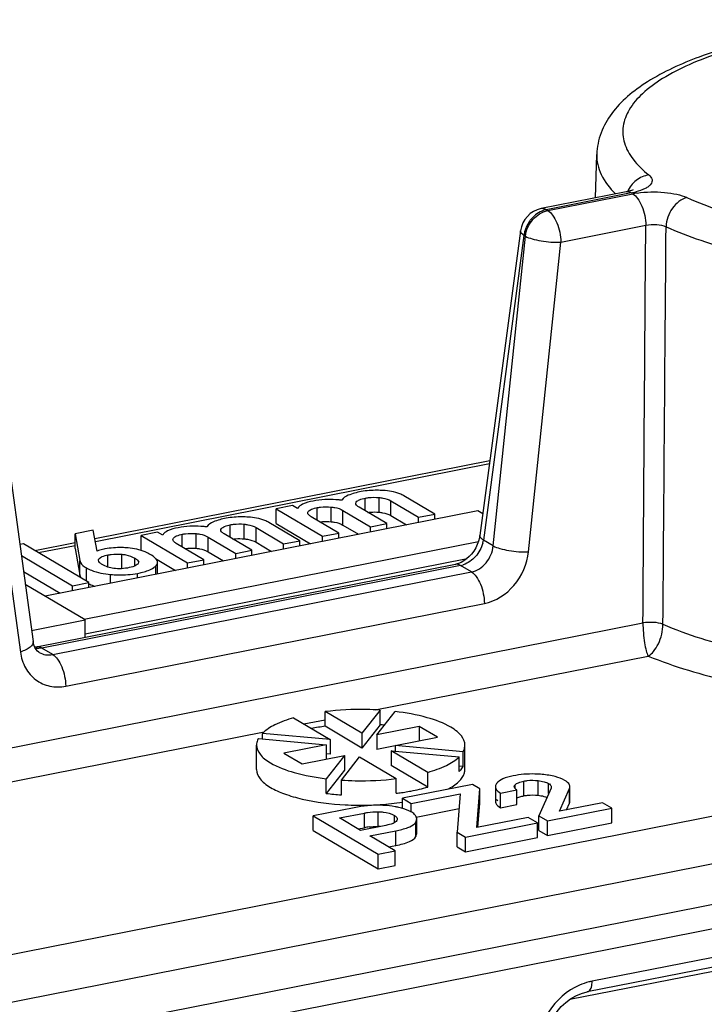
# Model space of a CAD drawing. Units: millimetres. Extents: x 0 to 420, y 0 to 297.
# Drawn here: x 373 to 380, y 258 to 267 of the extents above; entities that cross this region are included whole.
import ezdxf

# ---------------------------------------------------------------- set-up
doc = ezdxf.new("R2010")
doc.units = ezdxf.units.MM
doc.header["$LTSCALE"] = 23.1
doc.layers.get('0').update_dxf_attribs({"linetype": 'CONTINUOUS'})
for name, color, linetype in [('AUSFORMSCHRAEGEN', 7, 'CONTINUOUS'), ('BEZUGSACHSEN', 7, 'CONTINUOUS'), ('RUNDUNGEN', 7, 'CONTINUOUS')]:
    doc.layers.add(name, color=color, linetype=linetype)

msp = doc.modelspace()

# ---------------------------------------------------------------- linework, layer by layer
at = {"color": 9, "linetype": 'CONTINUOUS'}
for p, q in [((376.8125, 262.6249), (376.8125, 262.7463)), ((376.9461, 262.6115), (376.9461, 262.7525)), ((376.3522, 262.534), (376.3522, 262.6554)), ((376.4857, 262.5206), (376.4857, 262.6616)), ((376.6, 262.4878), (376.6, 262.6288)), ((377.0603, 262.5787), (377.0603, 262.7197)), ((375.5177, 262.3692), (375.5177, 262.4906)), ((375.6512, 262.3558), (375.6512, 262.4968)), ((375.7655, 262.323), (375.7655, 262.464)), ((375.0573, 262.2783), (375.0573, 262.3997)), ((375.1908, 262.2649), (375.1908, 262.4059)), ((375.3051, 262.2321), (375.3051, 262.3731)), ((374.3432, 262.0854), (374.3432, 262.2011)), ((374.4777, 262.0668), (374.4777, 262.2078)), ((374.6012, 262.0956), (374.6012, 262.1708)), ((374.0736, 262.0069), (374.0736, 262.1479)), ((374.1367, 261.9499), (374.1367, 262.0777)), ((374.8036, 262.0158), (374.8036, 262.0954)), ((374.3699, 261.9301), (374.3699, 262.0133)), ((374.6292, 261.9813), (374.6292, 262.0246)), ((378.2515, 259.9597), (378.2515, 259.9939)), ((378.3355, 259.8888), (378.3355, 260.0298)), ((378.4729, 259.8936), (378.4729, 260.0345)), ((378.5734, 259.9107), (378.5734, 260.0067)), ((378.7739, 259.8179), (378.7739, 259.9589)), ((376.8049, 259.5822), (376.8049, 259.7231)), ((376.939, 259.5947), (376.939, 259.7357)), ((377.0927, 259.6296), (377.0927, 259.7004)), ((377.2998, 259.4977), (377.2998, 259.6387)), ((377.1078, 259.4121), (377.1078, 259.553))]:
    msp.add_line(p, q, dxfattribs=at)
at = {"color": 7, "linetype": 'CONTINUOUS'}
for p, q in [((377.4804, 262.5934), (377.1846, 262.7686)), ((377.8933, 262.6259), (373.7416, 261.8061)), ((376.1141, 262.675), (375.9589, 262.6444)), ((375.9589, 262.5034), (375.9589, 262.6444)), ((375.9589, 262.6444), (376.4038, 262.3808)), ((376.1646, 262.6474), (376.1141, 262.675)), ((376.6, 262.6288), (376.8649, 262.4719)), ((377.0193, 262.5024), (376.7544, 262.6593)), ((377.0603, 262.7197), (377.3253, 262.5628)), ((377.9418, 262.5972), (377.8933, 262.6259)), ((376.559, 262.4115), (376.2941, 262.5684)), ((377.0603, 262.5787), (377.2089, 262.4907)), ((377.3253, 262.5628), (377.4804, 262.5934)), ((377.3253, 262.5137), (377.3253, 262.5628)), ((377.4804, 262.5444), (377.4804, 262.5934)), ((374.2016, 262.4386), (374.0286, 262.4044)), ((374.2411, 262.2375), (374.2016, 262.4386)), ((375.7655, 262.464), (376.0304, 262.3071)), ((376.1855, 262.3377), (375.8898, 262.5129)), ((375.9589, 262.5034), (376.2875, 262.3088)), ((376.6, 262.4878), (376.7485, 262.3998)), ((376.8649, 262.4719), (377.0193, 262.5024)), ((376.8649, 262.4228), (376.8649, 262.4719)), ((377.0193, 262.4533), (377.0193, 262.5024)), ((374.0286, 262.2635), (374.0286, 262.4044)), ((374.0286, 262.4044), (374.0736, 262.1479)), ((374.8192, 262.4194), (374.664, 262.3887)), ((374.664, 262.3887), (375.109, 262.1251)), ((374.664, 262.2478), (374.664, 262.3887)), ((374.8697, 262.3917), (374.8192, 262.4194)), ((375.3051, 262.3731), (375.57, 262.2162)), ((375.7245, 262.2467), (375.4596, 262.4036)), ((376.4038, 262.3808), (376.559, 262.4115)), ((376.4038, 262.3318), (376.4038, 262.3808)), ((376.559, 262.3624), (376.559, 262.4115)), ((373.5333, 262.3073), (373.4987, 262.3005)), ((374.1591, 261.9365), (373.5333, 262.3073)), ((374.0286, 262.2635), (374.0736, 262.0069)), ((374.1166, 261.5839), (377.9006, 262.3311)), ((375.2641, 262.1558), (374.9992, 262.3127)), ((375.7655, 262.323), (375.914, 262.2351)), ((376.0304, 262.3071), (376.1855, 262.3377)), ((376.0304, 262.258), (376.0304, 262.3071)), ((376.1855, 262.2887), (376.1855, 262.3377)), ((373.513, 262.1962), (374.0032, 261.9058)), ((374.1256, 261.4448), (377.7906, 262.1685)), ((374.8007, 262.1668), (374.9926, 262.0531)), ((375.109, 262.1251), (375.2641, 262.1558)), ((375.2641, 262.1067), (375.2641, 262.1558)), ((375.3051, 262.2321), (375.4537, 262.1442)), ((375.57, 262.2162), (375.7245, 262.2467)), ((375.57, 262.1671), (375.57, 262.2162)), ((375.7245, 262.1976), (375.7245, 262.2467)), ((374.8212, 262.0193), (374.8212, 262.1283)), ((375.109, 262.0761), (375.109, 262.1251)), ((373.5341, 262.0427), (373.8855, 261.8345)), ((374.1256, 261.5786), (373.5511, 261.9189)), ((374.0032, 261.9058), (374.1591, 261.9365)), ((374.0032, 261.8577), (374.0032, 261.9058)), ((374.1591, 261.8885), (374.1591, 261.9365)), ((373.6118, 261.4771), (374.1256, 261.5786)), ((374.1256, 261.4092), (374.1256, 261.5786)), ((376.7813, 260.4885), (376.4295, 260.6969)), ((376.4295, 260.556), (376.4295, 260.6969)), ((376.9559, 260.7114), (376.7813, 260.4885)), ((376.9262, 260.4753), (377.1008, 260.6982)), ((376.9559, 260.5705), (376.9559, 260.7114)), ((376.1264, 260.6371), (376.4782, 260.4287)), ((376.7813, 260.3476), (376.4295, 260.556)), ((376.9559, 260.5705), (376.7813, 260.3476)), ((377.3323, 260.5554), (376.9262, 260.4753)), ((377.5073, 260.4518), (377.3323, 260.5554)), ((377.3323, 260.5554), (377.3323, 260.4145)), ((376.4782, 260.4287), (375.8265, 260.4884)), ((375.8265, 260.4388), (375.8265, 260.4884)), ((376.7813, 260.4885), (376.7813, 260.3476)), ((376.9262, 260.4753), (376.9262, 260.3343)), ((377.1012, 260.3716), (377.5073, 260.4518)), ((375.7876, 260.4388), (376.4394, 260.3791)), ((376.4394, 260.3791), (376.0332, 260.2989)), ((376.4394, 260.3791), (376.4394, 260.2382)), ((376.4782, 260.4287), (376.4782, 260.2877)), ((377.1017, 260.369), (376.9262, 260.3343)), ((377.7529, 260.3119), (377.1012, 260.3716)), ((377.1012, 260.3716), (377.1012, 260.322)), ((376.0332, 260.2989), (376.2082, 260.1953)), ((376.2082, 260.1953), (376.6144, 260.2755)), ((376.6144, 260.2755), (376.4397, 260.0526)), ((376.4782, 260.2877), (376.4442, 260.2908)), ((376.5846, 260.0393), (376.7592, 260.2622)), ((376.6144, 260.2755), (376.6144, 260.1345)), ((376.7592, 260.2622), (377.111, 260.0538)), ((377.0624, 260.322), (377.7141, 260.2623)), ((377.4141, 260.1137), (377.0624, 260.322)), ((377.0624, 260.322), (377.0624, 260.1811)), ((377.7141, 260.1214), (377.7141, 260.2623)), ((377.7529, 260.1709), (377.7529, 260.3119)), ((377.4141, 259.9727), (377.0624, 260.1811)), ((377.7529, 260.1709), (377.7189, 260.174)), ((376.6144, 260.1345), (376.4397, 259.9116)), ((377.4141, 259.9727), (377.4141, 260.1137)), ((376.4397, 259.9116), (376.4397, 260.0526)), ((376.5846, 259.8983), (376.5846, 260.0393)), ((377.111, 259.9128), (377.111, 260.0538)), ((377.8416, 259.9986), (377.1697, 259.8659)), ((377.9128, 259.9564), (377.8416, 259.9986)), ((377.2537, 259.8161), (377.7252, 259.9092)), ((377.7252, 259.9092), (377.6953, 259.5387)), ((377.884, 259.5841), (377.9128, 259.9564)), ((377.9128, 259.8155), (377.9128, 259.9564)), ((378.0623, 259.9758), (378.0623, 259.8348)), ((378.1126, 259.9143), (378.2678, 259.9449)), ((378.1126, 259.7733), (378.1126, 259.9143)), ((378.2678, 259.804), (378.2678, 259.9449)), ((378.5963, 259.9621), (378.4787, 259.6974)), ((378.6777, 259.7408), (378.7739, 259.9589)), ((378.778, 259.8358), (378.778, 259.9768)), ((377.1697, 259.8659), (377.2537, 259.8161)), ((377.1697, 259.7684), (377.1697, 259.8659)), ((377.2537, 259.7313), (377.2537, 259.8161)), ((377.8951, 259.5863), (377.9128, 259.8155)), ((378.1126, 259.7733), (378.2678, 259.804)), ((379.0905, 259.8223), (378.6777, 259.7408)), ((378.7458, 259.7542), (378.7739, 259.8179)), ((379.1797, 259.7695), (379.0905, 259.8223)), ((376.7064, 259.7744), (376.3136, 259.6969)), ((376.3136, 259.6969), (376.9382, 259.3269)), ((376.3136, 259.5559), (376.3136, 259.6969)), ((376.5673, 259.6762), (376.8049, 259.7231)), ((377.3038, 259.6851), (377.7136, 259.766)), ((378.4787, 259.6974), (378.5627, 259.6477)), ((378.4787, 259.5565), (378.4787, 259.6974)), ((378.5627, 259.6477), (379.1797, 259.7695)), ((379.1797, 259.6285), (379.1797, 259.7695)), ((376.7687, 259.5568), (376.5673, 259.6762)), ((377.0123, 259.6049), (376.7687, 259.5568)), ((377.3073, 259.5267), (377.3073, 259.6676)), ((377.7742, 259.492), (378.4662, 259.6286)), ((378.377, 259.6814), (377.884, 259.5841)), ((378.4662, 259.6286), (378.377, 259.6814)), ((378.4662, 259.4877), (378.4662, 259.6286)), ((378.5627, 259.5067), (378.5627, 259.6477)), ((378.5627, 259.5067), (379.1797, 259.6285)), ((376.3136, 259.5559), (376.9382, 259.1859)), ((376.7457, 259.5705), (376.8049, 259.5822)), ((376.8583, 259.5038), (377.1078, 259.553)), ((377.6953, 259.5387), (377.7742, 259.492)), ((377.6953, 259.3977), (377.6953, 259.5387)), ((378.4787, 259.5565), (378.5627, 259.5067)), ((377.1022, 259.3593), (376.8583, 259.5038)), ((377.0368, 259.3981), (377.1078, 259.4121)), ((377.7742, 259.351), (377.7742, 259.492)), ((377.7742, 259.351), (378.4662, 259.4877)), ((376.9382, 259.3269), (377.1022, 259.3593)), ((376.9382, 259.1859), (376.9382, 259.3269)), ((377.1022, 259.2183), (377.1022, 259.3593)), ((377.6953, 259.3977), (377.7742, 259.351)), ((376.9382, 259.1859), (377.1022, 259.2183))]:
    msp.add_line(p, q, dxfattribs=at)
for centre, radius, start, end in [((374.3646, 262.3527), 0.4752, 250.3151, 252.17668), ((376.7158, 258.2396), 2.334, 97.04605, 100.32703), ((376.7781, 257.8171), 2.7591, 85.42059, 86.30451), ((376.7531, 262.5336), 2.6407, 263.18518, 266.34244), ((376.814, 262.3103), 2.4158, 277.06071, 278.29026), ((376.8293, 262.2047), 2.3091, 278.29321, 279.05113), ((376.9831, 258.3694), 1.432, 95.93259, 101.14294), ((376.9424, 258.8883), 0.7073, 97.42251, 101.21182), ((376.9271, 259.0274), 0.5674, 87.05957, 88.79703)]:
    msp.add_arc(centre, radius, start, end, dxfattribs=at)
for points, knots in [([(376.9858, 262.82), (376.9661, 262.8211), (376.8952, 262.8235), (376.8236, 262.8192), (376.7734, 262.8093)], [0, 0, 0, 0, 0.278796, 1, 1, 1, 1]), ([(377.1846, 262.7686), (377.1717, 262.7763), (377.1094, 262.8063), (377.0395, 262.817), (376.9858, 262.82)], [0, 0, 0, 0, 0.219149, 1, 1, 1, 1]), ([(376.4575, 262.7336), (376.4464, 262.7337), (376.3977, 262.7325), (376.3492, 262.7255), (376.3123, 262.7183)], [0, 0, 0, 0, 0.228175, 1, 1, 1, 1]), ([(376.5878, 262.7269), (376.5767, 262.728), (376.5334, 262.7315), (376.4899, 262.7334), (376.4575, 262.7336)], [0, 0, 0, 0, 0.25516, 1, 1, 1, 1]), ([(376.7734, 262.8093), (376.7317, 262.8011), (376.6658, 262.7853), (376.6019, 262.749), (376.5878, 262.7269)], [0, 0, 0, 0, 0.619336, 1, 1, 1, 1]), ([(376.7275, 262.7094), (376.7352, 262.7195), (376.7642, 262.7352), (376.7942, 262.7427), (376.8125, 262.7463)], [0, 0, 0, 0, 0.404303, 1, 1, 1, 1]), ([(376.8125, 262.7463), (376.8229, 262.7483), (376.867, 262.7554), (376.9121, 262.7556), (376.9461, 262.7525)], [0, 0, 0, 0, 0.236875, 1, 1, 1, 1]), ([(376.9461, 262.7525), (376.958, 262.7514), (376.9974, 262.7462), (377.0364, 262.7339), (377.0603, 262.7197)], [0, 0, 0, 0, 0.300203, 1, 1, 1, 1]), ([(376.3123, 262.7183), (376.2781, 262.7115), (376.2249, 262.6993), (376.1732, 262.6664), (376.1646, 262.6474)], [0, 0, 0, 0, 0.627177, 1, 1, 1, 1]), ([(376.2671, 262.6185), (376.2748, 262.6286), (376.3038, 262.6443), (376.3339, 262.6518), (376.3522, 262.6554)], [0, 0, 0, 0, 0.404303, 1, 1, 1, 1]), ([(376.3522, 262.6554), (376.3626, 262.6574), (376.4067, 262.6645), (376.4518, 262.6647), (376.4857, 262.6616)], [0, 0, 0, 0, 0.236875, 1, 1, 1, 1]), ([(376.4857, 262.6616), (376.4976, 262.6605), (376.537, 262.6553), (376.576, 262.643), (376.6, 262.6288)], [0, 0, 0, 0, 0.300203, 1, 1, 1, 1]), ([(376.7544, 262.6593), (376.75, 262.6619), (376.7367, 262.6705), (376.7223, 262.6843), (376.7223, 262.6956)], [0, 0, 0, 0, 0.313662, 1, 1, 1, 1]), ([(375.4785, 262.5536), (375.4368, 262.5454), (375.3709, 262.5296), (375.307, 262.4933), (375.2929, 262.4712)], [0, 0, 0, 0, 0.619335, 1, 1, 1, 1]), ([(375.6909, 262.5643), (375.6712, 262.5654), (375.6003, 262.5678), (375.5288, 262.5635), (375.4785, 262.5536)], [0, 0, 0, 0, 0.278796, 1, 1, 1, 1]), ([(375.8898, 262.5129), (375.8768, 262.5206), (375.8145, 262.5506), (375.7446, 262.5613), (375.6909, 262.5643)], [0, 0, 0, 0, 0.219149, 1, 1, 1, 1]), ([(376.2941, 262.5684), (376.2897, 262.571), (376.2763, 262.5796), (376.2619, 262.5934), (376.262, 262.6047)], [0, 0, 0, 0, 0.313662, 1, 1, 1, 1]), ([(376.8383, 262.6096), (376.8471, 262.6108), (376.8829, 262.6146), (376.919, 262.614), (376.9461, 262.6115)], [0, 0, 0, 0, 0.245563, 1, 1, 1, 1]), ([(376.9461, 262.6115), (376.9572, 262.6105), (376.9966, 262.6054), (377.0357, 262.5933), (377.0603, 262.5787)], [0, 0, 0, 0, 0.280146, 1, 1, 1, 1]), ([(375.0175, 262.4626), (374.9832, 262.4558), (374.93, 262.4436), (374.8783, 262.4107), (374.8697, 262.3917)], [0, 0, 0, 0, 0.627176, 1, 1, 1, 1]), ([(375.1626, 262.478), (375.1515, 262.4781), (375.1028, 262.4768), (375.0544, 262.4699), (375.0175, 262.4626)], [0, 0, 0, 0, 0.228175, 1, 1, 1, 1]), ([(375.2929, 262.4712), (375.2818, 262.4723), (375.2385, 262.4758), (375.195, 262.4777), (375.1626, 262.478)], [0, 0, 0, 0, 0.25516, 1, 1, 1, 1]), ([(375.4596, 262.4036), (375.4551, 262.4062), (375.4418, 262.4148), (375.4274, 262.4286), (375.4274, 262.4399)], [0, 0, 0, 0, 0.313662, 1, 1, 1, 1]), ([(375.4326, 262.4537), (375.4403, 262.4638), (375.4693, 262.4795), (375.4994, 262.487), (375.5177, 262.4906)], [0, 0, 0, 0, 0.404303, 1, 1, 1, 1]), ([(375.5177, 262.4906), (375.528, 262.4926), (375.5721, 262.4997), (375.6173, 262.4999), (375.6512, 262.4968)], [0, 0, 0, 0, 0.236875, 1, 1, 1, 1]), ([(375.6512, 262.4968), (375.6631, 262.4957), (375.7025, 262.4905), (375.7415, 262.4782), (375.7655, 262.464)], [0, 0, 0, 0, 0.300203, 1, 1, 1, 1]), ([(376.378, 262.5187), (376.3868, 262.5199), (376.4225, 262.5237), (376.4587, 262.5231), (376.4857, 262.5206)], [0, 0, 0, 0, 0.245563, 1, 1, 1, 1]), ([(376.4857, 262.5206), (376.4968, 262.5196), (376.5362, 262.5145), (376.5754, 262.5024), (376.6, 262.4878)], [0, 0, 0, 0, 0.280146, 1, 1, 1, 1]), ([(374.9992, 262.3127), (374.9948, 262.3153), (374.9815, 262.3239), (374.967, 262.3377), (374.9671, 262.349)], [0, 0, 0, 0, 0.313662, 1, 1, 1, 1]), ([(374.9723, 262.3628), (374.9799, 262.3729), (375.009, 262.3886), (375.039, 262.3961), (375.0573, 262.3997)], [0, 0, 0, 0, 0.404303, 1, 1, 1, 1]), ([(375.0573, 262.3997), (375.0677, 262.4017), (375.1118, 262.4088), (375.1569, 262.409), (375.1908, 262.4059)], [0, 0, 0, 0, 0.236875, 1, 1, 1, 1]), ([(375.1908, 262.4059), (375.2027, 262.4048), (375.2421, 262.3996), (375.2812, 262.3873), (375.3051, 262.3731)], [0, 0, 0, 0, 0.300203, 1, 1, 1, 1]), ([(375.5435, 262.3539), (375.5522, 262.3551), (375.588, 262.3589), (375.6242, 262.3583), (375.6512, 262.3558)], [0, 0, 0, 0, 0.245563, 1, 1, 1, 1]), ([(375.6512, 262.3558), (375.6623, 262.3548), (375.7017, 262.3497), (375.7408, 262.3376), (375.7655, 262.323)], [0, 0, 0, 0, 0.280146, 1, 1, 1, 1]), ([(374.3154, 262.2586), (374.3077, 262.2571), (374.2826, 262.2516), (374.2576, 262.2446), (374.2411, 262.2375)], [0, 0, 0, 0, 0.304223, 1, 1, 1, 1]), ([(374.5372, 262.2692), (374.5174, 262.2707), (374.4434, 262.2742), (374.3687, 262.2691), (374.3154, 262.2586)], [0, 0, 0, 0, 0.266844, 1, 1, 1, 1]), ([(374.749, 262.2064), (374.7338, 262.2154), (374.6676, 262.249), (374.5933, 262.2649), (374.5372, 262.2692)], [0, 0, 0, 0, 0.238831, 1, 1, 1, 1]), ([(375.0831, 262.263), (375.0919, 262.2642), (375.1276, 262.268), (375.1638, 262.2674), (375.1908, 262.2649)], [0, 0, 0, 0, 0.245563, 1, 1, 1, 1]), ([(375.1908, 262.2649), (375.2019, 262.2639), (375.2413, 262.2588), (375.2805, 262.2467), (375.3051, 262.2321)], [0, 0, 0, 0, 0.280146, 1, 1, 1, 1]), ([(374.258, 262.1645), (374.2661, 262.1743), (374.2948, 262.1901), (374.325, 262.1975), (374.3432, 262.2011)], [0, 0, 0, 0, 0.406579, 1, 1, 1, 1]), ([(374.3432, 262.2011), (374.3536, 262.2032), (374.3981, 262.2102), (374.4435, 262.2107), (374.4777, 262.2078)], [0, 0, 0, 0, 0.236752, 1, 1, 1, 1]), ([(374.4777, 262.2078), (374.4907, 262.2067), (374.5335, 262.2008), (374.5753, 262.1861), (374.6012, 262.1708)], [0, 0, 0, 0, 0.303265, 1, 1, 1, 1]), ([(374.6012, 262.1708), (374.6106, 262.1652), (374.6261, 262.1554), (374.639, 262.1383), (374.639, 262.1304)], [0, 0, 0, 0, 0.57921, 1, 1, 1, 1]), ([(374.8212, 262.1283), (374.8212, 262.1421), (374.7989, 262.1758), (374.7685, 262.1949), (374.749, 262.2064)], [0, 0, 0, 0, 0.378112, 1, 1, 1, 1]), ([(374.0736, 262.1479), (374.0746, 262.1416), (374.0857, 262.1107), (374.1145, 262.0908), (374.1367, 262.0777)], [0, 0, 0, 0, 0.198131, 1, 1, 1, 1]), ([(374.1367, 262.0777), (374.1521, 262.0686), (374.2252, 262.0328), (374.3069, 262.0183), (374.3699, 262.0133)], [0, 0, 0, 0, 0.220875, 1, 1, 1, 1]), ([(374.2901, 262.1094), (374.2806, 262.115), (374.2649, 262.125), (374.2524, 262.1425), (374.2525, 262.1505)], [0, 0, 0, 0, 0.579597, 1, 1, 1, 1]), ([(374.5489, 262.0792), (374.4999, 262.0695), (374.4099, 262.0619), (374.3231, 262.0898), (374.2901, 262.1094)], [0, 0, 0, 0, 0.565623, 1, 1, 1, 1]), ([(374.6301, 262.1138), (374.6258, 262.11), (374.6017, 262.0925), (374.5723, 262.0838), (374.5489, 262.0792)], [0, 0, 0, 0, 0.194091, 1, 1, 1, 1]), ([(374.6292, 262.0246), (374.6449, 262.0277), (374.6981, 262.0399), (374.7509, 262.0585), (374.7831, 262.0798)], [0, 0, 0, 0, 0.294001, 1, 1, 1, 1]), ([(374.639, 262.1304), (374.639, 262.129), (374.6381, 262.1226), (374.6338, 262.1171), (374.6301, 262.1138)], [0, 0, 0, 0, 0.222872, 1, 1, 1, 1]), ([(374.8036, 262.0954), (374.8063, 262.0978), (374.8153, 262.1066), (374.8212, 262.1193), (374.8212, 262.1283)], [0, 0, 0, 0, 0.290209, 1, 1, 1, 1]), ([(374.0736, 262.0069), (374.0747, 261.9999), (374.0782, 261.9906), (374.0834, 261.9825), (374.0849, 261.9803)], [0, 0, 0, 0, 0.731652, 1, 1, 1, 1]), ([(374.3699, 262.0133), (374.3933, 262.0114), (374.4798, 262.0068), (374.5672, 262.0124), (374.6292, 262.0246)], [0, 0, 0, 0, 0.270706, 1, 1, 1, 1]), ([(376.9559, 260.7114), (376.9118, 260.7143), (376.7363, 260.7214), (376.56, 260.7131), (376.4295, 260.6969)], [0, 0, 0, 0, 0.251695, 1, 1, 1, 1]), ([(377.6363, 260.5464), (377.5658, 260.5881), (377.3881, 260.6524), (377.2045, 260.6857), (377.1008, 260.6982)], [0, 0, 0, 0, 0.439768, 1, 1, 1, 1]), ([(376.1264, 260.6371), (376.0651, 260.6194), (375.959, 260.5818), (375.8612, 260.5223), (375.8265, 260.4884)], [0, 0, 0, 0, 0.568129, 1, 1, 1, 1]), ([(377.7703, 260.3752), (377.7703, 260.4068), (377.7467, 260.4581), (377.6926, 260.5098), (377.6565, 260.5344), (377.6363, 260.5464)], [0, 0, 0, 0, 0.42163, 0.687206, 1, 1, 1, 1]), ([(375.7703, 260.3755), (375.7702, 260.3439), (375.7938, 260.2926), (375.8479, 260.2409), (375.884, 260.2163), (375.9042, 260.2043)], [0, 0, 0, 0, 0.42163, 0.687206, 1, 1, 1, 1]), ([(375.7876, 260.4388), (375.7848, 260.4338), (375.7752, 260.414), (375.7703, 260.3917), (375.7703, 260.3755)], [0, 0, 0, 0, 0.263654, 1, 1, 1, 1]), ([(377.7529, 260.3119), (377.7557, 260.3169), (377.7653, 260.3367), (377.7702, 260.359), (377.7703, 260.3752)], [0, 0, 0, 0, 0.263654, 1, 1, 1, 1]), ([(377.4141, 260.1137), (377.4754, 260.1313), (377.5815, 260.1689), (377.6793, 260.2284), (377.7141, 260.2623)], [0, 0, 0, 0, 0.568129, 1, 1, 1, 1]), ([(375.9042, 260.2043), (375.9748, 260.1626), (376.1524, 260.0983), (376.336, 260.065), (376.4397, 260.0526)], [0, 0, 0, 0, 0.439768, 1, 1, 1, 1]), ([(377.7141, 260.1214), (377.7181, 260.1253), (377.7327, 260.1404), (377.7454, 260.1574), (377.7529, 260.1709)], [0, 0, 0, 0, 0.268331, 1, 1, 1, 1]), ([(378.234, 260.0805), (378.1995, 260.0737), (378.1422, 260.0592), (378.0893, 260.0268), (378.0747, 260.0077)], [0, 0, 0, 0, 0.593985, 1, 1, 1, 1]), ([(378.5117, 260.0937), (378.4881, 260.0959), (378.3954, 260.1015), (378.3018, 260.0939), (378.234, 260.0805)], [0, 0, 0, 0, 0.255185, 1, 1, 1, 1]), ([(378.7287, 260.0366), (378.7006, 260.0533), (378.6286, 260.0789), (378.554, 260.0897), (378.5117, 260.0937)], [0, 0, 0, 0, 0.434987, 1, 1, 1, 1]), ([(376.5846, 260.0393), (376.6287, 260.0364), (376.8043, 260.0293), (376.9805, 260.0376), (377.111, 260.0538)], [0, 0, 0, 0, 0.251695, 1, 1, 1, 1]), ([(378.0747, 260.0077), (378.0727, 260.0051), (378.0662, 259.9957), (378.0623, 259.9841), (378.0623, 259.9758)], [0, 0, 0, 0, 0.280579, 1, 1, 1, 1]), ([(378.2515, 259.9939), (378.2597, 260.0034), (378.2879, 260.0188), (378.3176, 260.0262), (378.3355, 260.0298)], [0, 0, 0, 0, 0.409107, 1, 1, 1, 1]), ([(378.3355, 260.0298), (378.3462, 260.0319), (378.3916, 260.0392), (378.4382, 260.039), (378.4729, 260.0345)], [0, 0, 0, 0, 0.237815, 1, 1, 1, 1]), ([(378.4729, 260.0345), (378.4923, 260.032), (378.5267, 260.0261), (378.5602, 260.0145), (378.5734, 260.0067)], [0, 0, 0, 0, 0.558939, 1, 1, 1, 1]), ([(378.5734, 260.0067), (378.5758, 260.0053), (378.5838, 260.0001), (378.5908, 259.9933), (378.5949, 259.9879)], [0, 0, 0, 0, 0.284923, 1, 1, 1, 1]), ([(378.778, 259.9768), (378.778, 259.982), (378.7719, 260.0087), (378.7472, 260.0257), (378.7287, 260.0366)], [0, 0, 0, 0, 0.194877, 1, 1, 1, 1]), ([(377.1926, 259.9244), (377.2122, 259.9275), (377.2867, 259.9404), (377.3606, 259.9573), (377.4141, 259.9727)], [0, 0, 0, 0, 0.262984, 1, 1, 1, 1]), ([(378.0623, 259.9758), (378.0623, 259.9705), (378.0684, 259.943), (378.0937, 259.9255), (378.1126, 259.9143)], [0, 0, 0, 0, 0.195402, 1, 1, 1, 1]), ([(378.2678, 259.9449), (378.2644, 259.9473), (378.2539, 259.9551), (378.2442, 259.9674), (378.2442, 259.9767)], [0, 0, 0, 0, 0.306796, 1, 1, 1, 1]), ([(378.2675, 259.8659), (378.2707, 259.8678), (378.2858, 259.8758), (378.3022, 259.8809), (378.3152, 259.8842)], [0, 0, 0, 0, 0.213343, 1, 1, 1, 1]), ([(378.3355, 259.8888), (378.3469, 259.8911), (378.3923, 259.8982), (378.4389, 259.898), (378.4729, 259.8936)], [0, 0, 0, 0, 0.253197, 1, 1, 1, 1]), ([(378.4729, 259.8936), (378.4813, 259.8925), (378.5099, 259.8882), (378.5383, 259.8816), (378.5572, 259.8737)], [0, 0, 0, 0, 0.293456, 1, 1, 1, 1]), ([(376.9929, 259.7965), (376.9781, 259.7971), (376.9255, 259.7988), (376.8727, 259.7977), (376.8351, 259.7938)], [0, 0, 0, 0, 0.280816, 1, 1, 1, 1]), ([(377.1363, 259.777), (377.1242, 259.7796), (377.0769, 259.7892), (377.0288, 259.7948), (376.9929, 259.7965)], [0, 0, 0, 0, 0.25524, 1, 1, 1, 1]), ([(378.0623, 259.8348), (378.0623, 259.8295), (378.0684, 259.8021), (378.0937, 259.7845), (378.1126, 259.7733)], [0, 0, 0, 0, 0.195402, 1, 1, 1, 1]), ([(376.8049, 259.7231), (376.8153, 259.7252), (376.8595, 259.733), (376.9047, 259.7364), (376.939, 259.7357)], [0, 0, 0, 0, 0.236203, 1, 1, 1, 1]), ([(376.939, 259.7357), (376.9548, 259.7353), (377.0074, 259.7322), (377.0609, 259.7192), (377.0927, 259.7004)], [0, 0, 0, 0, 0.299647, 1, 1, 1, 1]), ([(377.0927, 259.7004), (377.0969, 259.6979), (377.1095, 259.6896), (377.12, 259.675), (377.12, 259.6646)], [0, 0, 0, 0, 0.318662, 1, 1, 1, 1]), ([(377.2594, 259.7313), (377.2508, 259.7364), (377.2118, 259.7567), (377.1693, 259.7696), (377.1363, 259.777)], [0, 0, 0, 0, 0.22806, 1, 1, 1, 1]), ([(377.3073, 259.6676), (377.3073, 259.6795), (377.296, 259.707), (377.2728, 259.7233), (377.2594, 259.7313)], [0, 0, 0, 0, 0.43165, 1, 1, 1, 1]), ([(377.1167, 259.6505), (377.1104, 259.6368), (377.0712, 259.618), (377.0353, 259.6095), (377.0123, 259.6049)], [0, 0, 0, 0, 0.391402, 1, 1, 1, 1]), ([(377.1078, 259.553), (377.1468, 259.5607), (377.2094, 259.5758), (377.2706, 259.6045), (377.2882, 259.6226)], [0, 0, 0, 0, 0.611417, 1, 1, 1, 1]), ([(377.2998, 259.6387), (377.301, 259.6411), (377.3051, 259.6503), (377.3073, 259.6603), (377.3073, 259.6676)], [0, 0, 0, 0, 0.270519, 1, 1, 1, 1]), ([(376.851, 259.5897), (376.8586, 259.5907), (376.8878, 259.594), (376.9172, 259.5952), (376.939, 259.5947)], [0, 0, 0, 0, 0.258858, 1, 1, 1, 1]), ([(377.2998, 259.4977), (377.301, 259.5002), (377.3051, 259.5093), (377.3073, 259.5194), (377.3073, 259.5267)], [0, 0, 0, 0, 0.270508, 1, 1, 1, 1]), ([(377.1078, 259.4121), (377.1524, 259.4209), (377.2198, 259.4364), (377.2883, 259.4746), (377.2998, 259.4977)], [0, 0, 0, 0, 0.636967, 1, 1, 1, 1])]:
    msp.add_open_spline(points, degree=3, knots=knots, dxfattribs=at)
for points in [[(376.7223, 262.6956), (376.7223, 262.7005), (376.7245, 262.7055), (376.7275, 262.7094)], [(376.262, 262.6047), (376.262, 262.6096), (376.2642, 262.6146), (376.2671, 262.6185)], [(375.4274, 262.4399), (375.4274, 262.4448), (375.4296, 262.4498), (375.4326, 262.4537)], [(374.9671, 262.349), (374.9671, 262.3539), (374.9693, 262.3589), (374.9723, 262.3628)], [(374.2525, 262.1505), (374.2525, 262.1555), (374.2548, 262.1606), (374.258, 262.1645)], [(374.7831, 262.0798), (374.7903, 262.0845), (374.7972, 262.0897), (374.8036, 262.0954)], [(374.1585, 261.9249), (374.1734, 261.9174), (374.1888, 261.9109), (374.2045, 261.9052)], [(378.2442, 259.9767), (378.2442, 259.98), (378.245, 259.9833), (378.2464, 259.9863)], [(378.2464, 259.9863), (378.2477, 259.989), (378.2495, 259.9916), (378.2515, 259.9939)], [(378.5949, 259.9879), (378.5976, 259.9843), (378.5993, 259.9795), (378.5993, 259.9749)], [(378.3152, 259.8842), (378.3219, 259.886), (378.3287, 259.8875), (378.3355, 259.8888)], [(378.5993, 259.9749), (378.5993, 259.9705), (378.598, 259.9661), (378.5963, 259.9621)], [(378.7739, 259.9589), (378.7764, 259.9645), (378.778, 259.9707), (378.778, 259.9768)], [(378.7739, 259.8179), (378.7764, 259.8235), (378.778, 259.8297), (378.778, 259.8358)], [(377.12, 259.6646), (377.12, 259.6598), (377.1187, 259.6549), (377.1167, 259.6505)], [(377.2882, 259.6226), (377.2928, 259.6274), (377.2969, 259.6328), (377.2998, 259.6387)]]:
    msp.add_open_spline(points, degree=3, dxfattribs=at)
at = {"layer": 'AUSFORMSCHRAEGEN', "color": 7, "linetype": 'CONTINUOUS'}
msp.add_line((379.0237, 265.6292), (379.0353, 266.0475), dxfattribs=at)
at = {"layer": 'BEZUGSACHSEN', "color": 7, "linetype": 'CONTINUOUS'}
for p, q in [((375.7703, 260.1404), (375.7703, 260.3754)), ((377.7703, 260.1404), (377.7703, 260.3754))]:
    msp.add_line(p, q, dxfattribs=at)
for centre, radius, start, end in [((376.7695, 262.685), 2.8866, 267.05553, 269.27298), ((376.7703, 262.7194), 2.921, 269.26533, 271.27061), ((376.7708, 262.6926), 2.8942, 271.27216, 271.46812), ((376.7722, 262.6526), 2.8542, 271.46219, 273.69647), ((376.7826, 262.4973), 2.6985, 273.6874, 276.0069), ((376.8074, 262.2641), 2.464, 276.00154, 278.46601)]:
    msp.add_arc(centre, radius, start, end, dxfattribs=at)
for points, knots in [([(375.7703, 260.1405), (375.7703, 260.1089), (375.7938, 260.0577), (375.848, 260.006), (375.8841, 259.9814), (375.9042, 259.9694)], [0, 0, 0, 0, 0.421617, 0.687173, 1, 1, 1, 1]), ([(377.6036, 259.9514), (377.6428, 259.9716), (377.7084, 260.0119), (377.7569, 260.0765), (377.7657, 260.1077)], [0, 0, 0, 0, 0.576388, 1, 1, 1, 1]), ([(375.9042, 259.9694), (375.9463, 259.9445), (376.0456, 259.9008), (376.2837, 259.8332), (376.4821, 259.8094), (376.6212, 259.8022)], [0, 0, 0, 0, 0.197656, 0.436274, 1, 1, 1, 1])]:
    msp.add_open_spline(points, degree=3, knots=knots, dxfattribs=at)
msp.add_open_spline([(377.7657, 260.1077), (377.7686, 260.1183), (377.7702, 260.1294), (377.7703, 260.1404)], degree=3, dxfattribs=at)
at = {"layer": 'RUNDUNGEN', "color": 7, "linetype": 'CONTINUOUS'}
for p, q in [((379.3186, 265.6874), (378.503, 265.5263)), ((378.3036, 265.3141), (377.914, 262.3884)), ((373.2368, 264.206), (373.6264, 261.3708)), ((322.499, 247.4651), (406.0707, 263.9676)), ((378.0093, 263.1042), (374.218, 262.3555)), ((405.132, 263.1765), (378.9447, 258.0054)), ((374.0286, 262.3181), (373.6434, 262.2421)), ((377.6783, 262.1108), (373.66, 261.3173)), ((373.6464, 261.3152), (373.6425, 261.315)), ((373.6601, 261.3173), (373.6464, 261.3152)), ((373.6849, 261.2653), (373.6851, 261.2652))]:
    msp.add_line(p, q, dxfattribs=at)
at = {"layer": 'RUNDUNGEN', "color": 9, "linetype": 'CONTINUOUS'}
for p, q in [((379.3671, 265.6771), (378.5514, 265.516)), ((378.565, 265.5079), (379.3807, 265.669)), ((378.5031, 265.5264), (378.503, 265.5263)), ((378.5514, 265.516), (378.565, 265.5079)), ((378.69, 265.2051), (379.5057, 265.3662)), ((378.3367, 265.2694), (377.9471, 262.3437)), ((378.041, 262.2881), (378.3504, 265.2613)), ((378.3367, 265.2694), (378.3504, 265.2613)), ((378.3806, 262.2319), (378.69, 265.2051)), ((322.328, 248.2785), (405.8811, 264.7773)), ((322.5029, 247.8545), (406.0561, 264.3534)), ((373.1141, 264.1041), (373.5037, 261.2689)), ((322.4101, 247.2126), (406.1596, 263.7502)), ((405.1779, 263.2792), (378.9906, 258.1081)), ((378.0055, 263.0756), (374.2231, 262.3287)), ((378.041, 262.2881), (377.9471, 262.3437)), ((374.0286, 262.2903), (373.6787, 262.2212)), ((377.7268, 262.1004), (373.7085, 261.307)), ((377.8321, 262.0381), (377.7268, 262.1004)), ((373.8137, 261.2446), (377.8321, 262.0381)), ((373.9387, 260.9418), (377.957, 261.7353)), ((372.5958, 260.1892), (379.4785, 261.5483)), ((373.8137, 261.2446), (373.7085, 261.307)), ((376.9103, 260.7137), (379.5294, 261.2309)), ((376.2254, 260.5784), (376.4295, 260.6187)), ((372.6296, 259.8684), (375.8436, 260.503)), ((378.0723, 259.8517), (378.0858, 259.8437)), ((378.778, 257.9349), (385.6153, 259.285))]:
    msp.add_line(p, q, dxfattribs=at)
at = {"layer": 'RUNDUNGEN', "color": 7, "linetype": 'CONTINUOUS'}
for points in [[(379.3862, 265.7074), (379.3844, 265.7065), (379.3784, 265.7039), (379.3683, 265.7002), (379.3546, 265.6959), (379.3372, 265.6914), (379.3186, 265.6874)], [(377.914, 262.3884), (377.9097, 262.3642), (377.9012, 262.3326), (377.889, 262.3006), (377.8733, 262.2689), (377.8544, 262.2385), (377.8329, 262.2103), (377.8094, 262.1851), (377.7844, 262.1631), (377.7588, 262.1446), (377.7329, 262.1299), (377.7075, 262.119), (377.6835, 262.1119), (377.6784, 262.1108)], [(373.6849, 261.2653), (373.6813, 261.2675), (373.6673, 261.2789), (373.6543, 261.2944), (373.6428, 261.3142), (373.6334, 261.3386), (373.627, 261.3668), (373.6264, 261.3708)], [(378.5367, 257.4741), (378.5405, 257.539), (378.5511, 257.5999), (378.5681, 257.659), (378.5912, 257.7156), (378.6201, 257.7691), (378.6543, 257.8189), (378.6935, 257.8644), (378.7371, 257.9048), (378.7845, 257.9396), (378.8353, 257.9683), (378.8889, 257.9904), (378.9446, 258.0054)]]:
    msp.add_lwpolyline(points, dxfattribs=at)
at = {"layer": 'RUNDUNGEN', "color": 9, "linetype": 'CONTINUOUS'}
for centre, radius, start, end in [((379.3294, 265.6326), 0.0558, 90.36584, 101.13742), ((379.2207, 266.4193), 0.7565, 281.1539, 283.11115), ((379.5492, 264.8125), 0.8729, 98.2809, 101.12743), ((379.2373, 266.3477), 0.683, 283.11614, 284.66719), ((378.6381, 265.2299), 0.3041, 138.97589, 145.72997), ((378.6157, 265.2361), 0.2809, 166.06628, 173.19182), ((377.6733, 262.3845), 0.2769, 345.37709, 351.53769), ((377.6827, 262.3223), 0.2262, 281.24076, 288.55383), ((373.6687, 261.4835), 0.1805, 263.49801, 265.92923), ((373.6708, 261.2625), 0.0558, 90.36584, 101.12559), ((373.658, 261.2218), 0.0991, 59.34093, 62.09238)]:
    msp.add_arc(centre, radius, start, end, dxfattribs=at)
at = {"layer": 'RUNDUNGEN', "color": 7, "linetype": 'CONTINUOUS'}
msp.add_arc((378.5514, 265.2811), 0.25, 101.15003, 172.40243, dxfattribs=at)
msp.add_open_spline([(383.7437, 267.2307), (383.4895, 267.2721), (382.9658, 267.3294), (382.1746, 267.3461), (381.3951, 267.2959), (380.6727, 267.1816), (380.0461, 267.0086), (379.6043, 266.8088), (379.3304, 266.611), (379.1746, 266.4477), (379.0664, 266.2591), (379.0373, 266.1178), (379.0353, 266.0475)], degree=3, knots=[0, 0, 0, 0, 0.148587, 0.303346, 0.456019, 0.598596, 0.724493, 0.830215, 0.876073, 0.918641, 0.959447, 1, 1, 1, 1], dxfattribs=at)
at = {"layer": 'RUNDUNGEN', "color": 9, "linetype": 'CONTINUOUS'}
for points, knots in [([(383.7035, 267.2189), (383.4087, 267.2669), (382.8012, 267.3271), (381.8938, 267.3244), (381.1522, 267.2465), (380.6046, 267.1361), (380.2456, 267.0364), (379.9343, 266.9198), (379.6772, 266.7886), (379.4792, 266.6452), (379.3434, 266.4905), (379.2764, 266.3222), (379.2912, 266.148), (379.3837, 265.9846), (379.4791, 265.8938), (379.5347, 265.8494)], [0, 0, 0, 0, 0.169532, 0.3457, 0.514418, 0.591832, 0.662646, 0.725708, 0.780239, 0.826026, 0.863772, 0.895702, 0.925996, 0.959594, 1, 1, 1, 1]), ([(379.9008, 265.6325), (380.1131, 265.5355), (380.6067, 265.3807), (381.4167, 265.2449), (382.3116, 265.1938), (383.2116, 265.2328), (383.9259, 265.3403), (384.4356, 265.4736), (384.7564, 265.5869), (385.0252, 265.7163), (385.2795, 265.8858), (385.4247, 266.0605), (385.4528, 266.1825)], [0, 0, 0, 0, 0.118974, 0.261816, 0.417923, 0.574897, 0.720235, 0.785051, 0.843086, 0.893567, 0.936182, 1, 1, 1, 1]), ([(379.0353, 266.0475), (379.0335, 265.9817), (379.0689, 265.8364), (379.1601, 265.7218), (379.2149, 265.667)], [0, 0, 0, 0, 0.459336, 1, 1, 1, 1]), ([(379.7007, 265.3525), (379.8088, 265.3031), (380.0451, 265.2124), (380.58, 265.0604), (381.3396, 264.9336), (382.3065, 264.8783), (383.2795, 264.9205), (384.0515, 265.0367), (384.6024, 265.1808), (384.9492, 265.3032), (385.2397, 265.4431), (385.5146, 265.6263), (385.6716, 265.8152), (385.702, 265.9471)], [0, 0, 0, 0, 0.056025, 0.119085, 0.26191, 0.417997, 0.574952, 0.720271, 0.785078, 0.843106, 0.893581, 0.936191, 1, 1, 1, 1]), ([(379.5347, 265.8494), (379.4913, 265.843), (379.4058, 265.8044), (379.3484, 265.7312), (379.3294, 265.6899)], [0, 0, 0, 0, 0.491096, 1, 1, 1, 1]), ([(379.5347, 265.8494), (379.5487, 265.8382), (379.5679, 265.817), (379.5671, 265.7817), (379.5539, 265.7584), (379.5309, 265.7372), (379.4838, 265.7091), (379.4412, 265.695), (379.4103, 265.6869)], [0, 0, 0, 0, 0.202636, 0.287797, 0.382029, 0.497337, 0.638802, 1, 1, 1, 1]), ([(379.3671, 265.6771), (379.364, 265.6789), (379.3522, 265.6851), (379.3388, 265.6885), (379.3291, 265.6885)], [0, 0, 0, 0, 0.271446, 1, 1, 1, 1]), ([(379.3807, 265.669), (379.3994, 265.6579), (379.4344, 265.6205), (379.4863, 265.5206), (379.5048, 265.429), (379.5057, 265.3662)], [0, 0, 0, 0, 0.193673, 0.441226, 1, 1, 1, 1]), ([(379.4234, 265.6763), (379.5095, 265.6889), (379.6387, 265.6916), (379.7984, 265.668), (379.8702, 265.6465), (379.9008, 265.6325)], [0, 0, 0, 0, 0.539179, 0.791386, 1, 1, 1, 1]), ([(379.9008, 265.6325), (379.8449, 265.6182), (379.743, 265.5355), (379.7021, 265.415), (379.7007, 265.3525)], [0, 0, 0, 0, 0.48004, 1, 1, 1, 1]), ([(378.3504, 265.2613), (378.3573, 265.3194), (378.4068, 265.4301), (378.5104, 265.4972), (378.565, 265.5079)], [0, 0, 0, 0, 0.512628, 1, 1, 1, 1]), ([(378.5514, 265.516), (378.5435, 265.5145), (378.5114, 265.5062), (378.4813, 265.4909), (378.4608, 265.4765)], [0, 0, 0, 0, 0.24227, 1, 1, 1, 1]), ([(378.5514, 265.516), (378.5474, 265.5184), (378.5326, 265.5259), (378.5149, 265.5287), (378.5031, 265.5264)], [0, 0, 0, 0, 0.276051, 1, 1, 1, 1]), ([(378.565, 265.5079), (378.5837, 265.4968), (378.6187, 265.4595), (378.6706, 265.3596), (378.6891, 265.2679), (378.69, 265.2051)], [0, 0, 0, 0, 0.193662, 0.441218, 1, 1, 1, 1]), ([(379.5057, 265.3662), (379.5398, 265.3744), (379.6062, 265.3783), (379.6733, 265.3667), (379.7007, 265.3525)], [0, 0, 0, 0, 0.532699, 1, 1, 1, 1]), ([(378.3367, 265.2694), (378.3314, 265.2728), (378.3165, 265.2833), (378.3019, 265.3016), (378.3036, 265.3141)], [0, 0, 0, 0, 0.335201, 1, 1, 1, 1]), ([(378.3504, 265.2613), (378.3706, 265.2504), (378.4208, 265.2328), (378.5338, 265.2086), (378.6272, 265.2018), (378.69, 265.2051)], [0, 0, 0, 0, 0.198871, 0.456088, 1, 1, 1, 1]), ([(377.9471, 262.3437), (377.9418, 262.3472), (377.9269, 262.3577), (377.9123, 262.3759), (377.914, 262.3884)], [0, 0, 0, 0, 0.335195, 1, 1, 1, 1]), ([(377.9412, 262.3146), (377.9289, 262.2675), (377.8813, 262.1802), (377.7992, 262.1228), (377.7547, 262.1079)], [0, 0, 0, 0, 0.5086, 1, 1, 1, 1]), ([(377.8321, 262.0381), (377.8864, 262.0488), (377.9898, 262.1172), (378.0358, 262.2296), (378.041, 262.2881)], [0, 0, 0, 0, 0.485467, 1, 1, 1, 1]), ([(378.041, 262.2881), (378.0613, 262.2772), (378.1115, 262.2596), (378.2245, 262.2354), (378.3178, 262.2286), (378.3806, 262.2319)], [0, 0, 0, 0, 0.198883, 0.456098, 1, 1, 1, 1]), ([(377.957, 261.7353), (378.0659, 261.7568), (378.273, 261.8922), (378.3685, 262.1154), (378.3806, 262.2319)], [0, 0, 0, 0, 0.486418, 1, 1, 1, 1]), ([(377.7268, 262.1004), (377.7228, 262.1028), (377.708, 262.1104), (377.6902, 262.1131), (377.6784, 262.1108)], [0, 0, 0, 0, 0.276064, 1, 1, 1, 1]), ([(379.6711, 261.5356), (379.9074, 261.4333), (380.4499, 261.2696), (381.3353, 261.1256), (382.308, 261.0717), (383.2856, 261.1131), (384.0632, 261.227), (384.6218, 261.3679), (384.9774, 261.4883), (385.2791, 261.6258), (385.571, 261.8078), (385.7455, 261.9908), (385.7926, 262.1247)], [0, 0, 0, 0, 0.119663, 0.261782, 0.416299, 0.571574, 0.715898, 0.78068, 0.839071, 0.890299, 0.933982, 1, 1, 1, 1]), ([(377.8321, 262.0381), (377.8508, 262.027), (377.8857, 261.9896), (377.9376, 261.8897), (377.9561, 261.798), (377.957, 261.7353)], [0, 0, 0, 0, 0.193673, 0.441226, 1, 1, 1, 1]), ([(379.5294, 261.2309), (379.7821, 261.1266), (380.3562, 260.9592), (381.2889, 260.8119), (382.3083, 260.7571), (383.3326, 260.7996), (384.2802, 260.9359), (384.9822, 261.1262), (385.4411, 261.3254), (385.7039, 261.4807), (385.9013, 261.6479), (385.9936, 261.7772), (386.023, 261.8417)], [0, 0, 0, 0, 0.120198, 0.26161, 0.41467, 0.568405, 0.711783, 0.835041, 0.886856, 0.931416, 0.968814, 1, 1, 1, 1]), ([(379.6711, 261.5356), (379.6429, 261.5469), (379.5775, 261.556), (379.5124, 261.5541), (379.4785, 261.5483)], [0, 0, 0, 0, 0.468693, 1, 1, 1, 1]), ([(379.4785, 261.5483), (379.4788, 261.4841), (379.4858, 261.3935), (379.5069, 261.288), (379.5207, 261.2461), (379.5295, 261.2309)], [0, 0, 0, 0, 0.595436, 0.836992, 1, 1, 1, 1]), ([(379.5295, 261.2309), (379.5493, 261.242), (379.5876, 261.278), (379.6472, 261.3774), (379.6701, 261.4713), (379.6711, 261.5356)], [0, 0, 0, 0, 0.196745, 0.443272, 1, 1, 1, 1]), ([(373.6264, 261.3708), (373.6292, 261.3506), (373.6012, 261.316), (373.5549, 261.2889), (373.5219, 261.2751), (373.5037, 261.2689)], [0, 0, 0, 0, 0.368262, 0.653615, 1, 1, 1, 1]), ([(373.7043, 261.3093), (373.7015, 261.3108), (373.6909, 261.3157), (373.6791, 261.3184), (373.6705, 261.3184)], [0, 0, 0, 0, 0.268404, 1, 1, 1, 1]), ([(373.5037, 261.2689), (373.511, 261.2161), (373.5425, 261.1146), (373.6439, 260.9946), (373.7853, 260.9307), (373.8887, 260.9319), (373.9387, 260.9418)], [0, 0, 0, 0, 0.262056, 0.508224, 0.74948, 1, 1, 1, 1]), ([(373.6851, 261.2652), (373.7038, 261.2541), (373.7465, 261.2388), (373.7917, 261.2403), (373.8137, 261.2446)], [0, 0, 0, 0, 0.491753, 1, 1, 1, 1]), ([(373.8137, 261.2446), (373.8325, 261.2335), (373.8674, 261.1961), (373.9193, 261.0962), (373.9378, 261.0046), (373.9387, 260.9418)], [0, 0, 0, 0, 0.193673, 0.441226, 1, 1, 1, 1]), ([(378.9906, 258.1081), (378.9805, 258.1061), (378.9397, 258.0969), (378.8999, 258.0833), (378.871, 258.0709)], [0, 0, 0, 0, 0.245865, 1, 1, 1, 1]), ([(378.9447, 258.0054), (378.9517, 258.0068), (378.9708, 258.0184), (378.9874, 258.0567), (378.9906, 258.0894), (378.9906, 258.1081)], [0, 0, 0, 0, 0.17887, 0.529085, 1, 1, 1, 1]), ([(378.871, 258.0709), (378.7503, 258.0189), (378.5386, 257.8318), (378.4617, 257.5626), (378.4617, 257.4297)], [0, 0, 0, 0, 0.497182, 1, 1, 1, 1])]:
    msp.add_open_spline(points, degree=3, knots=knots, dxfattribs=at)
for points in [[(378.4608, 265.4765), (378.4416, 265.4631), (378.424, 265.4472), (378.4087, 265.4295)], [(378.3868, 265.4011), (378.3667, 265.3717), (378.3516, 265.3383), (378.343, 265.3037)], [(379.4785, 261.5483), (379.4872, 262.8209), (379.4962, 264.0936), (379.5057, 265.3662)], [(379.6711, 261.5356), (379.6806, 262.8079), (379.6905, 264.0802), (379.7007, 265.3525)], [(373.7085, 261.307), (373.6912, 261.3036), (373.6734, 261.3023), (373.6559, 261.3035)]]:
    msp.add_open_spline(points, degree=3, dxfattribs=at)

doc.saveas('drawing.dxf')
